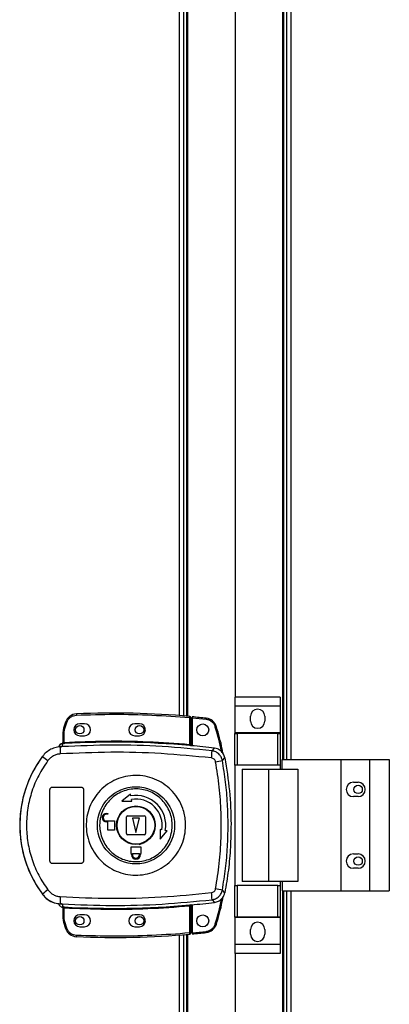
# Model space of a CAD drawing. Units: millimetres. Extents: x 432 to 10683, y 430 to 6630.
# Drawn here: x 9013 to 9168, y 3502 to 3915 of the extents above; entities that cross this region are included whole.
import ezdxf

# ---------------------------------------------------------------- set-up
doc = ezdxf.new("R2010")
doc.units = ezdxf.units.MM

msp = doc.modelspace()

# ---------------------------------------------------------------- linework, layer by layer
at = {"linetype": 'Continuous', "lineweight": 25}
for p, q in [((9123.42, 3604.74), (9123.42, 4153.24)), ((9124.57, 4153.24), (9124.57, 3604.74)), ((9126.37, 4153.24), (9126.37, 3604.74)), ((9079.77, 3623.2), (9079.77, 4134.78)), ((9081.57, 3623.06), (9081.57, 4134.92)), ((9082.72, 4135.01), (9082.72, 3622.96)), ((9083.07, 4052.24), (9083.07, 3622.93)), ((9123.07, 3604.74), (9123.07, 4052.24)), ((9103.07, 4042.24), (9103.07, 3630.91)), ((9121.95, 3630.91), (9102.95, 3630.91)), ((9102.95, 3630.91), (9102.95, 3627.16)), ((9121.95, 3630.91), (9121.95, 3627.16)), ((9121.95, 3627.16), (9102.95, 3627.16)), ((9102.95, 3627.16), (9102.95, 3615.91)), ((9121.95, 3627.16), (9121.95, 3615.91)), ((9083.97, 3622.35), (9083.97, 3611.13)), ((9084.47, 3622.35), (9083.97, 3622.35)), ((9084.47, 3622.35), (9084.47, 3611.09)), ((9090.91, 3621.58), (9084.97, 3622.18)), ((9084.97, 3622.18), (9084.97, 3610.55)), ((9109.45, 3620.89), (9109.45, 3622.89)), ((9115.45, 3622.89), (9115.45, 3620.89)), ((9032.03, 3620.49), (9031.19, 3617.87)), ((9031.47, 3616.4), (9031.67, 3617.72)), ((9031.67, 3617.72), (9032.5, 3620.33)), ((9039.97, 3619.74), (9037.97, 3619.74)), ((9062.97, 3619.74), (9060.97, 3619.74)), ((9030.97, 3611.9), (9030.97, 3616.4)), ((9031.47, 3616.4), (9030.97, 3616.4)), ((9031.47, 3611.94), (9031.47, 3616.4)), ((9037.97, 3614.74), (9039.97, 3614.74)), ((9060.97, 3614.74), (9062.97, 3614.74)), ((9121.95, 3615.91), (9102.95, 3615.91)), ((9102.95, 3615.91), (9102.95, 3615.76)), ((9102.95, 3602.44), (9102.95, 3615.76)), ((9102.95, 3615.76), (9103.95, 3615.76)), ((9103.95, 3615.76), (9103.95, 3602.44)), ((9120.95, 3615.76), (9103.95, 3615.76)), ((9120.95, 3602.44), (9120.95, 3615.76)), ((9120.95, 3615.76), (9121.95, 3615.76)), ((9121.95, 3615.91), (9121.95, 3615.76)), ((9121.95, 3615.76), (9121.95, 3602.44)), ((9029.1, 3610.07), (9029.09, 3610.05)), ((9030.6, 3610.18), (9029.71, 3609.85)), ((9030.58, 3611.41), (9030.59, 3611.54)), ((9030.59, 3611.54), (9030.59, 3611.56)), ((9030.6, 3610.18), (9030.88, 3611.41)), ((9030.88, 3611.41), (9030.71, 3611.41)), ((9031.05, 3611.9), (9031.16, 3611.91)), ((9084.47, 3610.6), (9084.61, 3610.58)), ((9093.35, 3608.43), (9094.41, 3609.54)), ((9022.31, 3606.16), (9022.33, 3606.1)), ((9097.68, 3604.36), (9098.72, 3605.51)), ((9103.95, 3602.44), (9102.95, 3602.44)), ((9102.95, 3602.44), (9102.95, 3552.04)), ((9120.95, 3602.44), (9103.95, 3602.44)), ((9121.95, 3602.44), (9120.95, 3602.44)), ((9121.95, 3602.44), (9121.95, 3600.74)), ((9122.7, 3604.74), (9147.37, 3604.74)), ((9122.7, 3600.74), (9122.7, 3604.74)), ((9147.37, 3604.74), (9147.37, 3549.74)), ((9147.37, 3604.74), (9159.37, 3604.74)), ((9159.37, 3604.74), (9159.37, 3549.74)), ((9159.37, 3604.74), (9167.62, 3604.74)), ((9167.62, 3604.74), (9167.62, 3549.74)), ((9105.95, 3600.74), (9105.95, 3553.74)), ((9105.95, 3600.74), (9117.05, 3600.74)), ((9117.05, 3600.74), (9117.05, 3553.74)), ((9117.05, 3600.74), (9129.34, 3600.74)), ((9129.34, 3600.74), (9129.34, 3553.74)), ((9026.47, 3593.24), (9038.47, 3593.24)), ((9152.57, 3595.24), (9154.57, 3595.24)), ((9025.47, 3562.24), (9025.47, 3592.24)), ((9039.47, 3592.24), (9039.47, 3562.24)), ((9059.17, 3590.29), (9055.6, 3587.41)), ((9059.3, 3589.55), (9059.17, 3590.29)), ((9154.57, 3589.24), (9152.57, 3589.24)), ((9055.6, 3587.41), (9059.69, 3587.33)), ((9059.69, 3587.33), (9059.56, 3588.07)), ((9049.17, 3582.24), (9049.67, 3582.24)), ((9049.67, 3581.84), (9049.17, 3581.84)), ((9049.67, 3582.24), (9049.67, 3581.84)), ((9057.47, 3573.74), (9057.47, 3580.74)), ((9057.97, 3581.24), (9064.97, 3581.24)), ((9065.47, 3580.74), (9065.47, 3573.74)), ((9049.17, 3579.04), (9052.47, 3579.04)), ((9049.67, 3578.64), (9049.17, 3578.64)), ((9049.67, 3575.24), (9049.67, 3578.64)), ((9052.47, 3579.04), (9052.47, 3575.24)), ((9059.97, 3580.24), (9061.47, 3574.24)), ((9062.97, 3580.24), (9059.97, 3580.24)), ((9061.47, 3574.24), (9062.97, 3580.24)), ((9052.47, 3575.24), (9049.67, 3575.24)), ((9064.97, 3573.24), (9057.97, 3573.24)), ((9071.57, 3575.46), (9071.65, 3571.36)), ((9072.3, 3575.33), (9071.57, 3575.46)), ((9071.65, 3571.36), (9074.52, 3574.94)), ((9074.52, 3574.94), (9073.78, 3575.07)), ((9059.47, 3568.24), (9063.47, 3568.24)), ((9059.47, 3565.44), (9059.47, 3568.24)), ((9063.47, 3568.24), (9063.47, 3565.44)), ((9059.57, 3565.44), (9059.47, 3565.44)), ((9059.57, 3564.94), (9059.57, 3565.44)), ((9059.97, 3565.44), (9062.97, 3565.44)), ((9059.97, 3564.94), (9059.97, 3565.44)), ((9062.97, 3565.44), (9062.97, 3564.94)), ((9063.47, 3565.44), (9063.37, 3565.44)), ((9063.37, 3565.44), (9063.37, 3564.94)), ((9152.57, 3565.24), (9154.57, 3565.24)), ((9038.47, 3561.24), (9026.47, 3561.24)), ((9154.57, 3559.24), (9152.57, 3559.24)), ((9102.95, 3538.71), (9102.95, 3552.04)), ((9102.95, 3552.04), (9103.95, 3552.04)), ((9103.95, 3552.04), (9103.95, 3538.71)), ((9120.95, 3552.04), (9103.95, 3552.04)), ((9117.05, 3553.74), (9105.95, 3553.74)), ((9129.34, 3553.74), (9117.05, 3553.74)), ((9120.95, 3538.71), (9120.95, 3552.04)), ((9120.95, 3552.04), (9121.95, 3552.04)), ((9121.95, 3553.74), (9121.95, 3552.04)), ((9121.95, 3552.04), (9121.95, 3538.71)), ((9122.7, 3553.74), (9122.7, 3549.74)), ((9022.33, 3548.38), (9022.31, 3548.31)), ((9098.72, 3548.97), (9097.68, 3550.11)), ((9122.7, 3549.74), (9147.37, 3549.74)), ((9123.07, 3102.24), (9123.07, 3549.74)), ((9123.42, 3001.24), (9123.42, 3549.74)), ((9124.57, 3549.74), (9124.57, 3001.24)), ((9126.37, 3549.74), (9126.37, 3001.24)), ((9147.37, 3549.74), (9159.37, 3549.74)), ((9159.37, 3549.74), (9167.62, 3549.74)), ((9029.71, 3544.62), (9030.6, 3544.3)), ((9030.34, 3544.33), (9030.33, 3544.26)), ((9030.6, 3544.3), (9030.88, 3543.06)), ((9084.61, 3543.89), (9084.47, 3543.87)), ((9084.47, 3543.39), (9084.47, 3532.12)), ((9084.97, 3543.93), (9084.97, 3532.21)), ((9093.35, 3546.05), (9094.41, 3544.94)), ((9030.59, 3542.91), (9030.58, 3543.06)), ((9030.97, 3538.07), (9030.97, 3542.58)), ((9031.47, 3538.07), (9031.47, 3542.54)), ((9039.97, 3539.74), (9037.97, 3539.74)), ((9062.97, 3539.74), (9060.97, 3539.74)), ((9083.97, 3543.35), (9083.97, 3532.12)), ((9030.97, 3538.07), (9031.47, 3538.07)), ((9031.19, 3536.61), (9032.03, 3533.99)), ((9031.67, 3536.75), (9031.47, 3538.07)), ((9032.5, 3534.15), (9031.67, 3536.75)), ((9103.95, 3538.71), (9102.95, 3538.71)), ((9102.95, 3538.71), (9102.95, 3538.56)), ((9121.95, 3538.56), (9102.95, 3538.56)), ((9102.95, 3538.56), (9102.95, 3527.31)), ((9120.95, 3538.71), (9103.95, 3538.71)), ((9121.95, 3538.71), (9120.95, 3538.71)), ((9121.95, 3538.71), (9121.95, 3538.56)), ((9121.95, 3538.56), (9121.95, 3527.31)), ((9037.97, 3534.74), (9039.97, 3534.74)), ((9060.97, 3534.74), (9062.97, 3534.74)), ((9079.77, 3019.7), (9079.77, 3531.28)), ((9081.57, 3019.56), (9081.57, 3531.42)), ((9082.72, 3531.51), (9082.72, 3019.46)), ((9083.07, 3531.54), (9083.07, 3102.24)), ((9083.97, 3532.12), (9084.47, 3532.12)), ((9084.97, 3532.21), (9090.91, 3532.81)), ((9109.45, 3531.59), (9109.45, 3533.59)), ((9115.45, 3533.59), (9115.45, 3531.59)), ((9121.95, 3527.31), (9102.95, 3527.31)), ((9102.95, 3527.31), (9102.95, 3523.56)), ((9121.95, 3527.31), (9121.95, 3523.56)), ((9121.95, 3523.56), (9102.95, 3523.56)), ((9103.07, 3523.56), (9103.07, 3112.24))]:
    msp.add_line(p, q, dxfattribs=at)
at = {"linetype": 'Continuous', "lineweight": 25, "flags": 128}
for points in [[(9036.56, 3623.9), (9036.56, 3623.89), (9036.56, 3623.86), (9036.56, 3623.81), (9036.56, 3623.75), (9036.57, 3623.67), (9036.57, 3623.59), (9036.57, 3623.49), (9036.58, 3623.4)], [(9083.97, 3622.35), (9083.98, 3622.45), (9083.99, 3622.54), (9084, 3622.63), (9084, 3622.71), (9084.01, 3622.77), (9084.01, 3622.81), (9084.01, 3622.84), (9084.01, 3622.85)], [(9090.96, 3622.08), (9090.96, 3622.07), (9090.96, 3622.04), (9090.95, 3621.99), (9090.95, 3621.93), (9090.94, 3621.86), (9090.93, 3621.77), (9090.92, 3621.68), (9090.91, 3621.58)], [(9031.19, 3617.87), (9031.2, 3617.86), (9031.23, 3617.86), (9031.27, 3617.84), (9031.33, 3617.82), (9031.4, 3617.8), (9031.49, 3617.78), (9031.58, 3617.75), (9031.67, 3617.72)], [(9095.21, 3618.55), (9095.2, 3618.55), (9095.17, 3618.54), (9095.13, 3618.53), (9095.07, 3618.51), (9095, 3618.49), (9094.92, 3618.46), (9094.83, 3618.44), (9094.73, 3618.41)], [(9031.47, 3611.94), (9031.48, 3611.84), (9031.48, 3611.75), (9031.49, 3611.67), (9031.49, 3611.59), (9031.5, 3611.53), (9031.5, 3611.48), (9031.5, 3611.45), (9031.5, 3611.44)], [(9083.93, 3610.63), (9083.93, 3610.64), (9083.93, 3610.68), (9083.93, 3610.72), (9083.94, 3610.78), (9083.95, 3610.86), (9083.95, 3610.94), (9083.96, 3611.03), (9083.97, 3611.13)], [(9083.97, 3543.35), (9083.96, 3543.44), (9083.95, 3543.53), (9083.95, 3543.62), (9083.94, 3543.69), (9083.93, 3543.75), (9083.93, 3543.8), (9083.93, 3543.83), (9083.93, 3543.85)], [(9031.5, 3543.04), (9031.5, 3543.02), (9031.5, 3542.99), (9031.5, 3542.94), (9031.49, 3542.88), (9031.49, 3542.81), (9031.48, 3542.72), (9031.48, 3542.63), (9031.47, 3542.54)], [(9031.19, 3536.61), (9031.2, 3536.61), (9031.23, 3536.62), (9031.27, 3536.63), (9031.33, 3536.65), (9031.4, 3536.67), (9031.49, 3536.7), (9031.58, 3536.73), (9031.67, 3536.75)], [(9095.21, 3535.83), (9095.2, 3535.84), (9095.17, 3535.85), (9095.13, 3535.86), (9095.07, 3535.88), (9095, 3535.9), (9094.92, 3535.92), (9094.83, 3535.95), (9094.73, 3535.98)], [(9032.03, 3533.99), (9032.04, 3533.99), (9032.07, 3534), (9032.11, 3534.01), (9032.17, 3534.03), (9032.24, 3534.06), (9032.32, 3534.08), (9032.41, 3534.11), (9032.5, 3534.15)], [(9036.56, 3530.58), (9036.56, 3530.59), (9036.56, 3530.62), (9036.56, 3530.66), (9036.56, 3530.73), (9036.57, 3530.8), (9036.57, 3530.89), (9036.57, 3530.98), (9036.58, 3531.08)], [(9084.01, 3531.62), (9084.01, 3531.63), (9084.01, 3531.66), (9084.01, 3531.71), (9084, 3531.77), (9084, 3531.85), (9083.99, 3531.93), (9083.98, 3532.02), (9083.97, 3532.12)], [(9090.96, 3532.31), (9090.96, 3532.32), (9090.96, 3532.35), (9090.95, 3532.39), (9090.95, 3532.45), (9090.94, 3532.53), (9090.93, 3532.62), (9090.92, 3532.71), (9090.91, 3532.81)]]:
    msp.add_lwpolyline(points, dxfattribs=at)
at = {"linetype": 'Continuous', "lineweight": 25}
for centre, radius in [((9037.97, 3617.24), 1.75), ((9062.97, 3617.24), 1.75), ((9089.47, 3617.19), 2.5), ((9061.49, 3577.24), 16.17), ((9154.57, 3592.24), 1.75), ((9061.47, 3577.24), 8.1), ((9061.47, 3577.24), 7.9), ((9154.57, 3562.24), 1.75), ((9089.47, 3537.19), 2.5), ((9037.97, 3537.24), 1.75), ((9062.97, 3537.24), 1.75)]:
    msp.add_circle(centre, radius, dxfattribs=at)
for centre, radius, start, end in [((9112.45, 3622.89), 3, 0, 180), ((9036.77, 3618.9), 5, 92.4823, 161.4841), ((9052.3, 3260.67), 363.57, 84.9959, 92.4823), ((9083.97, 3622.35), 0.5, 360, 84.9959), ((9051.8, 3260.62), 363.57, 83.8165, 84.7654), ((9090.42, 3617.11), 5, 16.8035, 83.8165), ((9035.97, 3616.4), 5, 162.9661, 180), ((9110.69, 3854.56), 246.94, 251.425, 251.541), ((9037.97, 3617.24), 2.5, 90, 270), ((9039.97, 3617.24), 2.5, 270, 90), ((9060.97, 3617.24), 2.5, 90, 270), ((9062.97, 3617.24), 2.5, 270, 90), ((9112.45, 3620.89), 3, 180, 0), ((9031, 3609.43), 2, 98.4509, 166.9789), ((9031.04, 3609.59), 2, 103.0824, 166.9085), ((9066.9, 3609.8), 37.2, 179.9116, 184.1032), ((9030.47, 3611.9), 0.499, 282.4086, 359.9871), ((9030.47, 3612.02), 0.5, 283.1428, 359.9619), ((9030.59, 3611.86), 0.469, 285.0873, 5.0326), ((9030.71, 3611.84), 0.456, 291.7738, 9.4118), ((9052.3, 3260.67), 351.39, 84.8364, 93.3937), ((9052.3, 3260.67), 351.4, 83.1174, 84.7242), ((9061.47, 3577.24), 48.69, 143.5511, 216.4489), ((9040.57, 3627), 27.74, 228.8914, 234.8411), ((9069.15, 3608.93), 24.21, 351.7343, 358.8038), ((9073.86, 3722.66), 120.68, 280.0163, 281.3867), ((9152.57, 3592.24), 3, 90, 270), ((9154.57, 3592.24), 3, 270, 90), ((9061.47, 3577.24), 12.5, 350, 100), ((9061.47, 3577.24), 11, 350, 100), ((9049.17, 3580.44), 1.8, 90, 270), ((9049.17, 3580.44), 1.4, 90, 270), ((9057.97, 3580.74), 0.5, 90, 180), ((9064.97, 3580.74), 0.5, 0, 90), ((9057.97, 3573.74), 0.5, 180, 270), ((9064.97, 3573.74), 0.5, 270, 0), ((9061.35, 3575.46), 6.38, 282.908, 298.1479), ((9061.47, 3564.94), 1.9, 180, 0), ((9061.47, 3564.94), 1.5, 180, 0), ((9152.57, 3562.24), 3, 90, 270), ((9154.57, 3562.24), 3, 270, 90), ((9040.59, 3527.45), 27.77, 125.16, 131.1038), ((9069.14, 3545.54), 24.22, 1.197, 8.2649), ((9073.66, 3430.78), 121.72, 78.6169, 79.9755), ((9066.91, 3544.68), 37.21, 175.8972, 180.0882), ((9052.3, 3893.81), 351.39, 266.6063, 275.1636), ((9052.3, 3893.81), 351.4, 275.2758, 276.8826), ((9030.47, 3542.58), 0.499, 0.0265, 77.5914), ((9030.71, 3542.64), 0.457, 350.6071, 68.1956), ((9037.97, 3537.24), 2.5, 90, 270), ((9039.97, 3537.24), 2.5, 270, 90), ((9060.97, 3537.24), 2.5, 90, 270), ((9062.97, 3537.24), 2.5, 270, 90), ((9035.97, 3538.07), 5, 180, 197.0339), ((9090.42, 3537.28), 5, 276.1835, 343.1965), ((9112.45, 3533.59), 3, 0, 180), ((9036.77, 3535.57), 5, 198.5159, 267.5177), ((9052.3, 3893.81), 363.57, 267.5177, 275.0041), ((9083.97, 3532.12), 0.5, 275.0041, 360), ((9051.8, 3893.76), 363.57, 275.2346, 276.1835), ((9112.45, 3531.59), 3, 180, 0)]:
    msp.add_arc(centre, radius, start, end, dxfattribs=at)
for points, knots in [([(9032.5, 3620.33), (9032.68, 3620.74), (9033.04, 3621.57), (9034.03, 3622.55), (9035.24, 3623.22), (9036.14, 3623.34), (9036.58, 3623.4)], [0, 0, 0, 0, 0.2442445, 0.4999981, 0.7557512, 1, 1, 1, 1]), ([(9036.58, 3623.4), (9041.85, 3623.56), (9052.38, 3623.88), (9068.2, 3623.53), (9078.71, 3622.75), (9083.97, 3622.35)], [0, 0, 0, 0, 0.333438, 0.666561, 1, 1, 1, 1]), ([(9084.97, 3622.68), (9084.97, 3622.67), (9084.97, 3622.66), (9084.97, 3622.58), (9084.97, 3622.45), (9084.97, 3622.31), (9084.97, 3622.21), (9084.97, 3622.18)], [0, 0, 0, 0, 0.213588, 0.427207, 0.641084, 0.85594, 1, 1, 1, 1]), ([(9094.73, 3618.41), (9094.57, 3618.81), (9094.25, 3619.63), (9093.34, 3620.62), (9092.2, 3621.33), (9091.33, 3621.5), (9090.91, 3621.58)], [0, 0, 0, 0, 0.244582, 0.5, 0.755416, 1, 1, 1, 1]), ([(9097.36, 3608.01), (9097.35, 3608.1), (9096.75, 3611.62), (9095.73, 3615.06), (9094.73, 3618.41)], [0, 0, 0, 0, 0.024032, 1, 1, 1, 1]), ([(9097.97, 3607.27), (9097.86, 3607.92), (9097.2, 3611.74), (9096.11, 3615.46), (9095.21, 3618.55)], [0, 0, 0, 0, 0.170345, 1, 1, 1, 1]), ([(9030.34, 3610.15), (9029.56, 3610.09), (9028.01, 3609.98), (9025.82, 3609.14), (9023.85, 3607.88), (9022.84, 3606.69), (9022.33, 3606.1)], [0, 0, 0, 0, 0.2497682, 0.4996712, 0.7487011, 1, 1, 1, 1]), ([(9029.87, 3611.21), (9029.73, 3611.1), (9029.41, 3610.84), (9029.19, 3610.41), (9029.11, 3610.13), (9029.1, 3610.07)], [0, 0, 0, 0, 0.3802506, 0.8594058, 1, 1, 1, 1]), ([(9030.34, 3610.15), (9030.32, 3610.14), (9030.29, 3610.12), (9030.02, 3610.04), (9029.81, 3609.92), (9029.71, 3609.85)], [0, 0, 0, 0, 0.181843, 0.577666, 1, 1, 1, 1]), ([(9030.71, 3611.41), (9030.67, 3611.41), (9030.59, 3611.4), (9030.58, 3611.41), (9030.58, 3611.41)], [0, 0, 0, 0, 0.493742, 1, 1, 1, 1]), ([(9030.97, 3612.05), (9030.97, 3612.02), (9030.97, 3611.94), (9030.92, 3611.8), (9030.81, 3611.67), (9030.69, 3611.59), (9030.61, 3611.57), (9030.59, 3611.56)], [0, 0, 0, 0, 0.1248, 0.376983, 0.629204, 0.88116, 1, 1, 1, 1]), ([(9093.35, 3608.43), (9086.4, 3609.11), (9072.5, 3610.48), (9051.52, 3611.06), (9037.58, 3610.47), (9030.6, 3610.18)], [0, 0, 0, 0, 0.333761, 0.666534, 1, 1, 1, 1]), ([(9031.5, 3611.44), (9031.39, 3611.43), (9031.16, 3611.42), (9030.97, 3611.42), (9030.88, 3611.41)], [0, 0, 0, 0, 0.500026, 1, 1, 1, 1]), ([(9030.97, 3611.9), (9030.97, 3611.9), (9030.98, 3611.89), (9031.03, 3611.9), (9031.05, 3611.9)], [0, 0, 0, 0, 0.446129, 1, 1, 1, 1]), ([(9031.16, 3611.91), (9031.21, 3611.91), (9031.3, 3611.92), (9031.41, 3611.93), (9031.47, 3611.94)], [0, 0, 0, 0, 0.481691, 1, 1, 1, 1]), ([(9031.47, 3611.94), (9037.3, 3612.2), (9048.97, 3612.71), (9066.5, 3612.44), (9078.15, 3611.57), (9083.97, 3611.13)], [0, 0, 0, 0, 0.333323, 0.666682, 1, 1, 1, 1]), ([(9084.61, 3610.58), (9084.51, 3610.59), (9084.31, 3610.6), (9084.05, 3610.62), (9083.93, 3610.63)], [0, 0, 0, 0, 0.500112, 1, 1, 1, 1]), ([(9083.97, 3611.13), (9084.01, 3611.12), (9084.08, 3611.11), (9084.2, 3611.09), (9084.31, 3611.08), (9084.39, 3611.07), (9084.44, 3611.07), (9084.47, 3611.08), (9084.47, 3611.08), (9084.47, 3611.09)], [0, 0, 0, 0, 0.135998, 0.264697, 0.499247, 0.623147, 0.747904, 0.873354, 1, 1, 1, 1]), ([(9084.47, 3611.09), (9084.47, 3610.98), (9084.47, 3610.82), (9084.47, 3610.66), (9084.47, 3610.62), (9084.47, 3610.6)], [0, 0, 0, 0, 0.4996745, 0.7590112, 1, 1, 1, 1]), ([(9098.72, 3605.51), (9098.56, 3606.05), (9098.24, 3607.13), (9097.12, 3608.44), (9095.79, 3609.27), (9094.82, 3609.46), (9094.41, 3609.54)], [0, 0, 0, 0, 0.266863, 0.533721, 0.800352, 1, 1, 1, 1]), ([(9022.33, 3606.1), (9021.26, 3604.55), (9019.22, 3601.58), (9016.91, 3596.94), (9015.26, 3592.64), (9014.12, 3588.61), (9013.36, 3584.79), (9012.91, 3580.99), (9012.72, 3575.93), (9013.23, 3569.53), (9014.72, 3563.38), (9016.46, 3558.69), (9018.01, 3555.3), (9019.94, 3551.8), (9021.52, 3549.54), (9022.33, 3548.38)], [0, 0, 0, 0, 0.091424, 0.175034, 0.250825, 0.314853, 0.377835, 0.439772, 0.500662, 0.623352, 0.750252, 0.806129, 0.866382, 0.931006, 1, 1, 1, 1]), ([(9029.8, 3607.14), (9029.3, 3607.07), (9028.28, 3606.95), (9026.87, 3606.35), (9025.59, 3605.49), (9024.93, 3604.71), (9024.6, 3604.32)], [0, 0, 0, 0, 0.249419, 0.499622, 0.748731, 1, 1, 1, 1]), ([(9093.11, 3605.45), (9086.1, 3606.14), (9072.07, 3607.51), (9050.91, 3608.07), (9036.84, 3607.45), (9029.8, 3607.14)], [0, 0, 0, 0, 0.333403, 0.666667, 1, 1, 1, 1]), ([(9094.85, 3603.83), (9094.79, 3604.03), (9094.68, 3604.44), (9094.27, 3604.95), (9093.74, 3605.32), (9093.32, 3605.41), (9093.11, 3605.45)], [0, 0, 0, 0, 0.24968, 0.499407, 0.749173, 1, 1, 1, 1]), ([(9097.68, 3604.36), (9097.54, 3604.88), (9097.25, 3605.9), (9096.24, 3607.16), (9094.92, 3608.09), (9093.88, 3608.31), (9093.35, 3608.43)], [0, 0, 0, 0, 0.249823, 0.499698, 0.749462, 1, 1, 1, 1]), ([(9098.72, 3605.51), (9099.45, 3600.91), (9100.92, 3591.71), (9101.43, 3579.17), (9101.14, 3568.09), (9100.32, 3558.47), (9099.25, 3552.14), (9098.72, 3548.97)], [0, 0, 0, 0, 0.2456605, 0.4913686, 0.6608749, 0.8305321, 1, 1, 1, 1]), ([(9024.6, 3604.32), (9023.24, 3602.31), (9020.53, 3598.28), (9017.76, 3591.53), (9016.01, 3584.46), (9015.44, 3577.22), (9016.02, 3569.96), (9017.77, 3562.91), (9020.55, 3556.17), (9023.25, 3552.16), (9024.6, 3550.16)], [0, 0, 0, 0, 0.125316, 0.250821, 0.375329, 0.500591, 0.625188, 0.750313, 0.875061, 1, 1, 1, 1]), ([(9094.85, 3550.65), (9095.41, 3554.17), (9096.53, 3561.21), (9097.23, 3571.89), (9097.23, 3582.58), (9096.53, 3593.26), (9095.41, 3600.31), (9094.85, 3603.83)], [0, 0, 0, 0, 0.199982, 0.40025, 0.599739, 0.800014, 1, 1, 1, 1]), ([(9097.68, 3550.11), (9098.17, 3553.12), (9099.15, 3559.12), (9099.9, 3568.19), (9100.17, 3577.24), (9099.9, 3586.29), (9099.15, 3595.35), (9098.17, 3601.35), (9097.68, 3604.36)], [0, 0, 0, 0, 0.1678305, 0.3342288, 0.5000011, 0.6657734, 0.8321695, 1, 1, 1, 1]), ([(9082.29, 3576.95), (9082.21, 3575.66), (9082.03, 3572.99), (9080.8, 3569.11), (9078.84, 3565.45), (9076.19, 3562.26), (9072.97, 3559.65), (9069.3, 3557.72), (9065.32, 3556.56), (9061.19, 3556.2), (9057.07, 3556.67), (9053.13, 3557.94), (9049.51, 3559.97), (9046.36, 3562.67), (9043.8, 3565.93), (9041.94, 3569.63), (9040.83, 3573.63), (9040.53, 3577.78), (9041.04, 3581.9), (9042.35, 3585.84), (9044.4, 3589.44), (9047.12, 3592.57), (9050.41, 3595.1), (9054.12, 3596.94), (9058.13, 3598.01), (9062.26, 3598.26), (9066.37, 3597.69), (9070.29, 3596.33), (9073.85, 3594.21), (9076.94, 3591.44), (9079.41, 3588.12), (9081, 3584.79), (9081.88, 3581.7), (9082.26, 3579.21), (9082.28, 3577.63), (9082.29, 3576.95)], [0, 0, 0, 0, 0.0295285, 0.0611659, 0.0925446, 0.1241023, 0.1555124, 0.1870085, 0.2185094, 0.2499178, 0.2814785, 0.3128639, 0.3443947, 0.3758768, 0.4073055, 0.43886, 0.4702408, 0.501879, 0.5334699, 0.564885, 0.5963823, 0.6279003, 0.6592928, 0.6908538, 0.7222352, 0.753766, 0.7852209, 0.8166883, 0.8481664, 0.8796352, 0.9111151, 0.9426172, 0.9636021, 0.9845531, 1, 1, 1, 1]), ([(9025.47, 3592.24), (9025.48, 3592.35), (9025.5, 3592.57), (9025.68, 3592.87), (9025.93, 3593.1), (9026.21, 3593.22), (9026.4, 3593.23), (9026.47, 3593.24)], [0, 0, 0, 0, 0.2143722, 0.4287948, 0.6432461, 0.858, 1, 1, 1, 1]), ([(9038.47, 3593.24), (9038.58, 3593.23), (9038.81, 3593.2), (9039.11, 3593.03), (9039.33, 3592.78), (9039.45, 3592.5), (9039.47, 3592.31), (9039.47, 3592.24)], [0, 0, 0, 0, 0.214848, 0.4296539, 0.6444729, 0.8591505, 1, 1, 1, 1]), ([(9046.28, 3577.45), (9046.29, 3577.78), (9046.32, 3578.57), (9046.48, 3579.8), (9046.77, 3581.14), (9047.33, 3582.96), (9048.4, 3585.19), (9050.21, 3587.61), (9052.46, 3589.63), (9055.07, 3591.17), (9057.93, 3592.16), (9060.92, 3592.57), (9063.94, 3592.38), (9066.87, 3591.6), (9069.58, 3590.26), (9071.97, 3588.41), (9073.96, 3586.12), (9075.45, 3583.5), (9076.41, 3580.62), (9076.78, 3577.61), (9076.55, 3574.59), (9075.74, 3571.67), (9074.37, 3568.97), (9072.5, 3566.6), (9070.2, 3564.63), (9067.56, 3563.16), (9064.68, 3562.24), (9061.67, 3561.9), (9058.66, 3562.16), (9055.76, 3563.01), (9053.08, 3564.42), (9050.73, 3566.33), (9048.8, 3568.66), (9047.37, 3571.32), (9046.5, 3574.15), (9046.28, 3576.23), (9046.28, 3577.31), (9046.28, 3577.45)], [0, 0, 0, 0, 0.010538, 0.024779, 0.039011, 0.053249, 0.084655, 0.116157, 0.147667, 0.179066, 0.210627, 0.24201, 0.273545, 0.305019, 0.336454, 0.368007, 0.399387, 0.43094, 0.462372, 0.494025, 0.525528, 0.557042, 0.588438, 0.619999, 0.65138, 0.682915, 0.714386, 0.745822, 0.777373, 0.808752, 0.840306, 0.871737, 0.903218, 0.934751, 0.966136, 0.995618, 1, 1, 1, 1]), ([(9026.47, 3561.24), (9026.36, 3561.25), (9026.13, 3561.27), (9025.83, 3561.44), (9025.61, 3561.7), (9025.49, 3561.98), (9025.48, 3562.16), (9025.47, 3562.24)], [0, 0, 0, 0, 0.214989, 0.429999, 0.644843, 0.859512, 1, 1, 1, 1]), ([(9039.47, 3562.24), (9039.46, 3562.13), (9039.44, 3561.9), (9039.27, 3561.6), (9039.01, 3561.38), (9038.73, 3561.26), (9038.55, 3561.24), (9038.47, 3561.24)], [0, 0, 0, 0, 0.214573, 0.42915, 0.643738, 0.858441, 1, 1, 1, 1]), ([(9022.31, 3548.31), (9023, 3547.54), (9024.38, 3545.99), (9027.23, 3544.55), (9029.3, 3544.35), (9030.33, 3544.26)], [0, 0, 0, 0, 0.33333, 0.666672, 1, 1, 1, 1]), ([(9022.33, 3548.38), (9022.84, 3547.79), (9023.84, 3546.6), (9025.81, 3545.34), (9028.01, 3544.49), (9029.56, 3544.39), (9030.34, 3544.33)], [0, 0, 0, 0, 0.249418, 0.499535, 0.749118, 1, 1, 1, 1]), ([(9024.6, 3550.16), (9024.93, 3549.77), (9025.59, 3548.99), (9026.86, 3548.13), (9028.28, 3547.53), (9029.29, 3547.4), (9029.8, 3547.34)], [0, 0, 0, 0, 0.249394, 0.499597, 0.748762, 1, 1, 1, 1]), ([(9029.8, 3547.34), (9036.84, 3547.03), (9050.91, 3546.4), (9072.07, 3546.97), (9086.1, 3548.34), (9093.11, 3549.03)], [0, 0, 0, 0, 0.333364, 0.666596, 1, 1, 1, 1]), ([(9093.11, 3549.03), (9093.32, 3549.07), (9093.73, 3549.16), (9094.27, 3549.53), (9094.68, 3550.03), (9094.79, 3550.44), (9094.85, 3550.65)], [0, 0, 0, 0, 0.24971, 0.499432, 0.749171, 1, 1, 1, 1]), ([(9093.35, 3546.05), (9093.87, 3546.16), (9094.91, 3546.38), (9096.24, 3547.31), (9097.25, 3548.57), (9097.54, 3549.6), (9097.68, 3550.11)], [0, 0, 0, 0, 0.249427, 0.499135, 0.749053, 1, 1, 1, 1]), ([(9094.41, 3544.94), (9094.96, 3545.06), (9096.07, 3545.3), (9097.44, 3546.34), (9098.36, 3547.61), (9098.61, 3548.56), (9098.72, 3548.97)], [0, 0, 0, 0, 0.266846, 0.533704, 0.80034, 1, 1, 1, 1]), ([(9029.1, 3544.41), (9029.17, 3544.19), (9029.32, 3543.76), (9029.79, 3543.26), (9030.25, 3543), (9030.52, 3542.93), (9030.59, 3542.91)], [0, 0, 0, 0, 0.304241, 0.608518, 0.912572, 1, 1, 1, 1]), ([(9030.34, 3544.33), (9030.32, 3544.34), (9030.29, 3544.36), (9030.02, 3544.44), (9029.81, 3544.56), (9029.71, 3544.62)], [0, 0, 0, 0, 0.181837, 0.577662, 1, 1, 1, 1]), ([(9030.6, 3544.3), (9037.58, 3544), (9051.52, 3543.41), (9072.5, 3544), (9086.4, 3545.36), (9093.35, 3546.05)], [0, 0, 0, 0, 0.333528, 0.66624, 1, 1, 1, 1]), ([(9083.93, 3543.85), (9084.05, 3543.86), (9084.31, 3543.88), (9084.51, 3543.89), (9084.61, 3543.89)], [0, 0, 0, 0, 0.4998814, 1, 1, 1, 1]), ([(9084.47, 3543.39), (9084.47, 3543.39), (9084.47, 3543.4), (9084.44, 3543.4), (9084.39, 3543.4), (9084.31, 3543.4), (9084.2, 3543.39), (9084.08, 3543.37), (9084.01, 3543.35), (9083.97, 3543.35)], [0, 0, 0, 0, 0.126634, 0.252094, 0.376718, 0.500736, 0.735275, 0.863926, 1, 1, 1, 1]), ([(9084.47, 3543.87), (9084.47, 3543.85), (9084.47, 3543.81), (9084.47, 3543.65), (9084.47, 3543.49), (9084.47, 3543.39)], [0, 0, 0, 0, 0.239891, 0.500349, 1, 1, 1, 1]), ([(9094.73, 3535.98), (9095.73, 3539.33), (9096.75, 3542.77), (9097.35, 3546.3), (9097.37, 3546.39)], [0, 0, 0, 0, 0.975299, 1, 1, 1, 1]), ([(9095.21, 3535.83), (9096.11, 3538.92), (9097.22, 3542.71), (9097.89, 3546.59), (9098.01, 3547.31)], [0, 0, 0, 0, 0.815783, 1, 1, 1, 1]), ([(9030.58, 3543.06), (9030.58, 3543.07), (9030.59, 3543.07), (9030.65, 3543.07), (9030.74, 3543.07), (9030.83, 3543.06), (9030.88, 3543.06)], [0, 0, 0, 0, 0.261914, 0.517185, 0.764449, 1, 1, 1, 1]), ([(9030.97, 3542.43), (9030.97, 3542.45), (9030.97, 3542.51), (9030.95, 3542.59), (9030.9, 3542.69), (9030.83, 3542.78), (9030.74, 3542.85), (9030.67, 3542.89), (9030.61, 3542.9), (9030.59, 3542.91)], [0, 0, 0, 0, 0.124417, 0.249028, 0.373467, 0.625113, 0.749531, 0.872983, 1, 1, 1, 1]), ([(9030.88, 3543.06), (9030.97, 3543.06), (9031.16, 3543.05), (9031.39, 3543.04), (9031.5, 3543.04)], [0, 0, 0, 0, 0.498953, 1, 1, 1, 1]), ([(9031.16, 3542.56), (9031.13, 3542.57), (9031.09, 3542.57), (9031.04, 3542.58), (9031.01, 3542.58), (9030.98, 3542.58), (9030.97, 3542.58), (9030.97, 3542.58)], [0, 0, 0, 0, 0.249425, 0.415522, 0.499891, 0.764295, 1, 1, 1, 1]), ([(9031.47, 3542.54), (9031.41, 3542.54), (9031.3, 3542.56), (9031.21, 3542.56), (9031.16, 3542.56)], [0, 0, 0, 0, 0.518336, 1, 1, 1, 1]), ([(9083.97, 3543.35), (9078.15, 3542.91), (9066.5, 3542.03), (9048.97, 3541.76), (9037.3, 3542.28), (9031.47, 3542.54)], [0, 0, 0, 0, 0.333323, 0.666681, 1, 1, 1, 1]), ([(9090.91, 3532.81), (9091.33, 3532.89), (9092.2, 3533.05), (9093.34, 3533.77), (9094.25, 3534.76), (9094.57, 3535.58), (9094.73, 3535.98)], [0, 0, 0, 0, 0.244584, 0.5, 0.755418, 1, 1, 1, 1]), ([(9036.58, 3531.08), (9036.14, 3531.14), (9035.24, 3531.25), (9034.03, 3531.93), (9033.04, 3532.91), (9032.68, 3533.74), (9032.5, 3534.15)], [0, 0, 0, 0, 0.244244, 0.499992, 0.755741, 1, 1, 1, 1]), ([(9083.97, 3532.12), (9078.71, 3531.73), (9068.2, 3530.95), (9052.38, 3530.6), (9041.85, 3530.92), (9036.58, 3531.08)], [0, 0, 0, 0, 0.333439, 0.666562, 1, 1, 1, 1]), ([(9084.97, 3532.21), (9084.97, 3532.16), (9084.97, 3532.04), (9084.97, 3531.89), (9084.97, 3531.78), (9084.97, 3531.72), (9084.97, 3531.71), (9084.97, 3531.71)], [0, 0, 0, 0, 0.215901, 0.431647, 0.64718, 0.861643, 1, 1, 1, 1])]:
    msp.add_open_spline(points, degree=3, knots=knots, dxfattribs=at)

doc.saveas('drawing.dxf')
